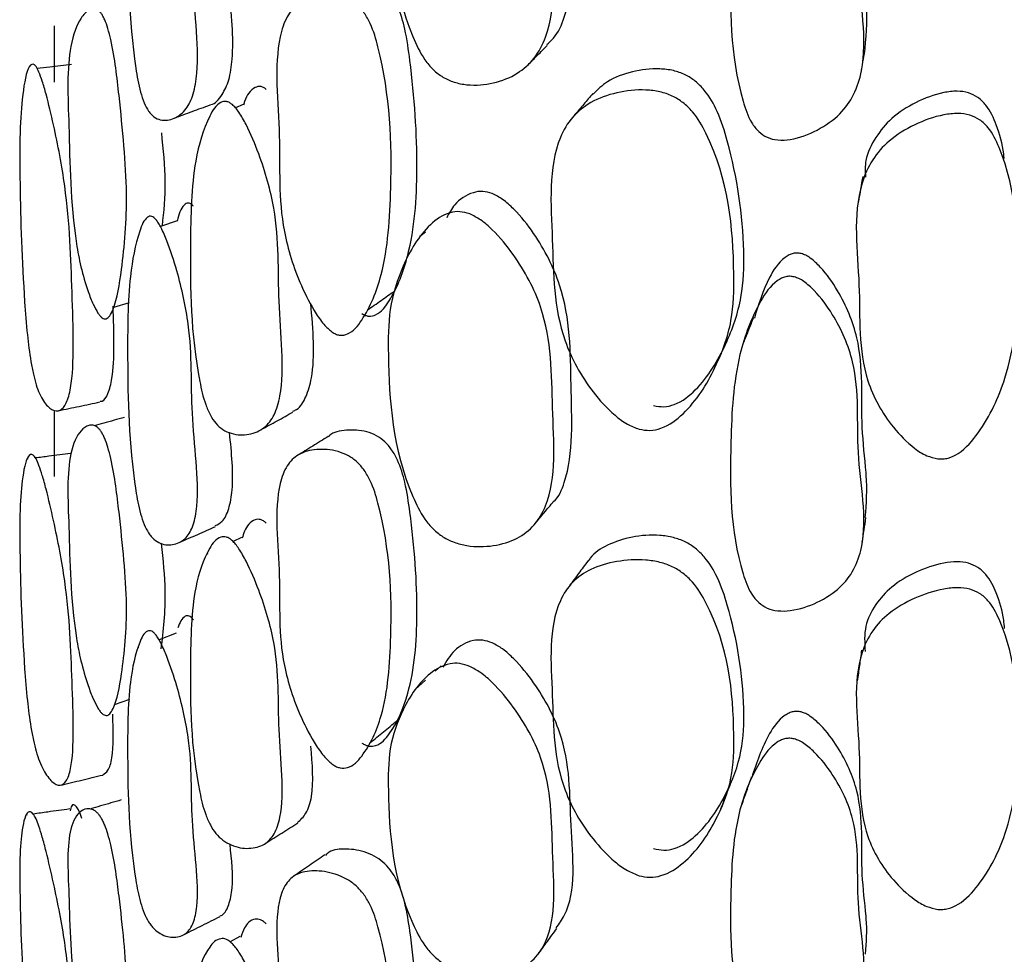
# Model space of a CAD drawing. Units: millimetres. Extents: x 18 to 1436, y 72 to 1488.
# Drawn here: x 253 to 258, y 669 to 674 of the extents above; entities that cross this region are included whole.
import ezdxf

# ---------------------------------------------------------------- set-up
doc = ezdxf.new("R2010")
doc.units = ezdxf.units.MM

msp = doc.modelspace()

# ---------------------------------------------------------------- linework, layer by layer
at = {"color": 7, "linetype": 'Continuous', "lineweight": 25}
for p, q in [((253.2505, 673.5165), (253.2505, 673.2616)), ((253.1329, 673.3187), (253.1321, 673.3186)), ((254.1029, 673.1606), (254.0688, 673.1461)), ((253.9481, 673.095), (253.9453, 673.0938)), ((253.8047, 672.6356), (253.7298, 672.6104)), ((253.6338, 672.5781), (253.6323, 672.5776)), ((254.926, 672.5851), (254.9008, 672.5648)), ((253.5193, 672.2462), (253.5904, 672.2677)), ((253.2505, 671.7757), (253.2505, 671.4824)), ((253.1309, 671.5616), (253.1278, 671.5611)), ((255.4132, 671.2613), (255.4151, 671.2636)), ((254.0955, 671.2074), (254.0578, 671.1891)), ((253.9432, 671.1333), (253.9373, 671.1305)), ((253.8001, 670.7753), (253.7236, 670.7459)), ((253.6308, 670.7104), (253.6275, 670.7091)), ((254.9963, 670.6288), (254.9701, 670.6046)), ((254.925, 670.5631), (254.8812, 670.5228)), ((253.5233, 670.4537), (253.5916, 670.4773)), ((253.3699, 669.9696), (253.3667, 669.9687)), ((253.1292, 669.9554), (253.1235, 669.9545)), ((254.0883, 669.4075), (254.0439, 669.3834))]:
    msp.add_line(p, q, dxfattribs=at)
for points, knots in [([(255.4727, 673.4316), (255.4833, 673.4407), (255.5201, 673.4726), (255.6008, 673.6581), (255.5758, 674.0199), (255.5823, 674.4243), (255.4436, 674.7094), (255.3434, 674.8361), (255.2775, 674.8963), (255.2429, 674.9125), (255.2271, 674.9199)], [0, 0, 0, 0, 0.029856, 0.104435, 0.408537, 0.701397, 0.85289, 0.932429, 0.969329, 1, 1, 1, 1]), ([(255.1258, 674.8434), (255.1423, 674.8358), (255.1785, 674.8192), (255.2476, 674.7581), (255.3524, 674.6301), (255.4986, 674.3421), (255.4905, 673.9351), (255.5223, 673.5631), (255.4212, 673.3669), (255.3396, 673.2946), (255.2344, 673.2538), (255.135, 673.2448), (255.057, 673.2594), (255.0048, 673.2819), (254.9593, 673.3172), (254.9085, 673.3781), (254.7791, 673.6545), (254.7561, 673.9977), (254.7579, 674.3678), (254.8228, 674.5851), (254.9117, 674.7536), (255.0124, 674.8388), (255.0789, 674.8544), (255.1106, 674.847), (255.1258, 674.8434)], [0, 0, 0, 0, 0.013186, 0.028928, 0.062536, 0.125801, 0.246978, 0.372765, 0.403822, 0.433711, 0.467527, 0.500764, 0.516262, 0.529811, 0.54257, 0.556081, 0.58335, 0.751638, 0.80877, 0.870717, 0.942109, 0.975035, 0.988042, 1, 1, 1, 1]), ([(256.9097, 673.4138), (256.915, 673.4873), (256.9206, 673.5652), (256.9079, 673.7155), (256.8843, 673.9338), (256.91, 674.2304), (256.8089, 674.4886), (256.7263, 674.6123), (256.673, 674.6656), (256.6426, 674.686), (256.628, 674.6909), (256.6212, 674.6932)], [0, 0, 0, 0, 0.1675176, 0.1773774, 0.3398502, 0.6608278, 0.8334746, 0.9277152, 0.9695869, 0.9859746, 1, 1, 1, 1]), ([(253.7103, 674.6506), (253.714, 674.6461), (253.722, 674.6362), (253.739, 674.6056), (253.7691, 674.5348), (253.8172, 674.3856), (253.8782, 674.0987), (253.8588, 673.7485), (253.9111, 673.3961), (253.8808, 673.2069), (253.8464, 673.1346), (253.7942, 673.0949), (253.7431, 673.085), (253.7058, 673.1002), (253.6877, 673.1163), (253.6722, 673.1357), (253.6546, 673.1698), (253.6329, 673.2369), (253.5869, 673.5159), (253.5801, 673.8918), (253.5827, 674.3211), (253.6218, 674.5444), (253.6567, 674.6445), (253.6802, 674.6618), (253.69, 674.6634), (253.7002, 674.6602), (253.7069, 674.6538), (253.7103, 674.6506)], [0, 0, 0, 0, 0.005287, 0.0115, 0.027448, 0.063029, 0.127365, 0.246167, 0.371835, 0.403388, 0.432786, 0.466573, 0.499501, 0.513256, 0.519162, 0.524701, 0.535564, 0.548303, 0.576382, 0.752678, 0.868863, 0.946034, 0.979654, 0.985517, 0.990653, 0.995354, 1, 1, 1, 1]), ([(256.5896, 674.6056), (256.5966, 674.6032), (256.6119, 674.5982), (256.6438, 674.5777), (256.6997, 674.524), (256.7862, 674.3995), (256.8931, 674.1388), (256.8552, 673.7598), (256.9298, 673.4218), (256.8639, 673.2059), (256.7966, 673.1116), (256.6967, 673.042), (256.5976, 673.0043), (256.518, 672.9983), (256.4668, 673.0104), (256.4258, 673.0394), (256.3842, 673.0941), (256.2994, 673.3516), (256.2973, 673.7383), (256.3182, 674.1857), (256.4092, 674.4424), (256.4838, 674.5662), (256.5308, 674.5981), (256.5501, 674.6059), (256.5701, 674.609), (256.5831, 674.6067), (256.5896, 674.6056)], [0, 0, 0, 0, 0.005387, 0.011639, 0.02748, 0.062823, 0.12706, 0.245938, 0.37244, 0.403864, 0.433063, 0.466639, 0.499666, 0.51383, 0.525699, 0.53693, 0.549807, 0.57755, 0.752357, 0.868981, 0.94557, 0.979187, 0.985148, 0.99041, 0.995244, 1, 1, 1, 1]), ([(254.6388, 672.2175), (254.644, 672.2146), (254.6545, 672.2088), (254.6767, 672.2043), (254.7212, 672.2157), (254.7878, 672.3056), (254.8692, 672.5156), (254.8991, 672.8875), (254.872, 673.2393), (254.8385, 673.4879), (254.8096, 673.5883), (254.7756, 673.6518), (254.7429, 673.6906), (254.7029, 673.7168), (254.6419, 673.7346), (254.572, 673.7329), (254.529, 673.7087), (254.5101, 673.6981)], [0, 0, 0, 0, 0.008948, 0.018091, 0.038803, 0.098249, 0.23267, 0.444424, 0.689024, 0.757354, 0.806918, 0.830332, 0.850988, 0.872567, 0.897652, 0.95506, 1, 1, 1, 1]), ([(253.9551, 673.1606), (253.9557, 673.1607), (253.9771, 673.1639), (254.0082, 673.2004), (254.0415, 673.2704), (254.0647, 673.4238), (254.0505, 673.5724), (254.04, 673.6824)], [0, 0, 0, 0, 0.005213, 0.184792, 0.342768, 0.513474, 1, 1, 1, 1]), ([(254.5081, 672.1321), (254.4957, 672.1421), (254.4673, 672.165), (254.417, 672.2384), (254.3444, 672.379), (254.2556, 672.6656), (254.2802, 673.0192), (254.2367, 673.3754), (254.2967, 673.5589), (254.3525, 673.6241), (254.432, 673.6557), (254.5114, 673.659), (254.5755, 673.6397), (254.6172, 673.6128), (254.6515, 673.5733), (254.6875, 673.5088), (254.7658, 673.2331), (254.7792, 672.8455), (254.7507, 672.4269), (254.6643, 672.2171), (254.5942, 672.1283), (254.5478, 672.1181), (254.5246, 672.123), (254.5136, 672.1291), (254.5081, 672.1321)], [0, 0, 0, 0, 0.0121768, 0.0279434, 0.0626916, 0.1265049, 0.2461696, 0.3726294, 0.4038087, 0.4331391, 0.466818, 0.4997741, 0.5142506, 0.5266845, 0.5384516, 0.5516282, 0.5792241, 0.7522987, 0.8695716, 0.9443543, 0.9777422, 0.9895656, 0.9948334, 1, 1, 1, 1]), ([(253.4479, 672.22), (253.4406, 672.2328), (253.4244, 672.2615), (253.3973, 672.3325), (253.3698, 672.4253), (253.3214, 672.6938), (253.3223, 672.9558), (253.3087, 673.2625), (253.3218, 673.4407), (253.3591, 673.5411), (253.3987, 673.5853), (253.4247, 673.595), (253.4409, 673.5922), (253.4534, 673.5833), (253.4622, 673.5734), (253.4707, 673.56), (253.4815, 673.5377), (253.4939, 673.5014), (253.523, 673.3843), (253.5511, 673.1292), (253.589, 672.7594), (253.5614, 672.4514), (253.5323, 672.27), (253.5029, 672.2072), (253.4863, 672.1922), (253.4702, 672.1951), (253.4573, 672.2066), (253.4511, 672.2155), (253.4479, 672.22)], [0, 0, 0, 0, 0.014063, 0.031478, 0.062492, 0.090767, 0.248993, 0.308389, 0.368255, 0.436838, 0.471916, 0.48758, 0.500332, 0.506015, 0.511322, 0.516505, 0.521837, 0.53305, 0.54695, 0.617457, 0.748856, 0.868208, 0.943573, 0.961584, 0.976104, 0.988274, 0.994068, 1, 1, 1, 1]), ([(255.3888, 673.3404), (255.4031, 673.355), (255.4318, 673.3841), (255.4605, 673.4132), (255.4749, 673.4277)], [0, 0, 0, 0, 0.500002, 1, 1, 1, 1]), ([(256.8934, 673.3179), (256.8962, 673.3338), (256.9017, 673.3655), (256.9073, 673.3973), (256.91, 673.4132)], [0, 0, 0, 0, 0.5000011, 1, 1, 1, 1]), ([(253.1818, 673.3076), (253.1869, 673.2945), (253.1978, 673.2661), (253.2205, 673.1854), (253.2581, 673.0284), (253.3199, 672.701), (253.3295, 672.3102), (253.3449, 671.9506), (253.3072, 671.8097), (253.2775, 671.7754), (253.2408, 671.7791), (253.2086, 671.8098), (253.1848, 671.8535), (253.1692, 671.8942), (253.1559, 671.9442), (253.1412, 672.0201), (253.1272, 672.1331), (253.106, 672.411), (253.0963, 672.7129), (253.0943, 673.0211), (253.1053, 673.1989), (253.1242, 673.3154), (253.1497, 673.3489), (253.1679, 673.336), (253.1773, 673.3168), (253.1818, 673.3076)], [0, 0, 0, 0, 0.013569, 0.029396, 0.062737, 0.125864, 0.247334, 0.372846, 0.403805, 0.43371, 0.467385, 0.500714, 0.516492, 0.53046, 0.543617, 0.55731, 0.584594, 0.619202, 0.752202, 0.809701, 0.871203, 0.941214, 0.974048, 0.987475, 1, 1, 1, 1]), ([(253.3286, 673.3418), (253.2958, 673.3379), (253.2441, 673.3318), (253.1923, 673.3257), (253.1733, 673.3234)], [0, 0, 0, 0, 0.6323703, 1, 1, 1, 1]), ([(255.9545, 671.8026), (255.9703, 671.7999), (256.0034, 671.7942), (256.0742, 671.8126), (256.1831, 671.9003), (256.2829, 672.0683), (256.3589, 672.2825), (256.3676, 672.5917), (256.3267, 672.8754), (256.2505, 673.12), (256.1988, 673.2122), (256.1452, 673.2669), (256.0972, 673.2979), (256.0419, 673.3165), (255.9594, 673.3259), (255.8557, 673.3119), (255.7502, 673.2742), (255.7023, 673.2279), (255.6817, 673.2081)], [0, 0, 0, 0, 0.019411, 0.040734, 0.095834, 0.217383, 0.323663, 0.421473, 0.648461, 0.709213, 0.755878, 0.778837, 0.800094, 0.822318, 0.847422, 0.901723, 0.957775, 1, 1, 1, 1]), ([(254.2068, 673.2295), (254.2025, 673.2327), (254.194, 673.2392), (254.1759, 673.2449), (254.1406, 673.234), (254.116, 673.1996), (254.1061, 673.1642), (254.1046, 673.1589)], [0, 0, 0, 0, 0.080047, 0.16157, 0.348557, 0.901986, 1, 1, 1, 1]), ([(255.8896, 671.696), (255.8717, 671.7027), (255.8323, 671.7175), (255.7588, 671.774), (255.6495, 671.8942), (255.5017, 672.1677), (255.5051, 672.5543), (255.4747, 672.9172), (255.5839, 673.1073), (255.6719, 673.177), (255.7858, 673.2182), (255.8949, 673.2308), (255.9813, 673.2208), (256.0392, 673.2018), (256.0895, 673.1704), (256.1459, 673.1152), (256.2892, 672.8609), (256.3215, 672.5313), (256.3146, 672.1767), (256.2339, 671.9608), (256.129, 671.792), (256.0147, 671.7049), (255.9407, 671.6872), (255.9061, 671.6932), (255.8896, 671.696)], [0, 0, 0, 0, 0.013135, 0.028875, 0.062518, 0.125717, 0.246602, 0.372396, 0.40338, 0.433327, 0.467086, 0.500059, 0.515354, 0.528875, 0.541709, 0.555437, 0.583027, 0.751068, 0.808285, 0.87063, 0.942361, 0.97527, 0.988175, 1, 1, 1, 1]), ([(255.6808, 673.2107), (255.6672, 673.1946), (255.6401, 673.1624), (255.6129, 673.1302), (255.5993, 673.1141)], [0, 0, 0, 0, 0.499998, 1, 1, 1, 1]), ([(257.5366, 672.9172), (257.536, 672.9242), (257.5312, 672.9756), (257.5086, 673.0585), (257.4686, 673.1461), (257.4208, 673.1936), (257.3757, 673.2165), (257.3215, 673.2234), (257.2387, 673.213), (257.135, 673.1733), (257.0279, 673.1046), (256.9534, 673.013), (256.9074, 672.9217), (256.9098, 672.8588), (256.9107, 672.8336)], [0, 0, 0, 0, 0.021847, 0.160896, 0.262488, 0.310687, 0.35397, 0.399602, 0.453127, 0.573141, 0.696748, 0.805969, 0.922397, 1, 1, 1, 1]), ([(254.0545, 673.1606), (254.0593, 673.156), (254.0696, 673.1461), (254.0913, 673.1164), (254.1297, 673.0478), (254.1908, 672.9018), (254.2711, 672.6183), (254.2514, 672.272), (254.2971, 671.9316), (254.247, 671.7585), (254.1992, 671.6967), (254.131, 671.6683), (254.0653, 671.6689), (254.0134, 671.6911), (253.98, 671.7197), (253.9528, 671.7606), (253.9249, 671.8263), (253.8659, 672.0993), (253.8621, 672.4625), (253.8707, 672.8763), (253.932, 673.0791), (253.985, 673.1677), (254.0223, 673.1769), (254.0411, 673.1707), (254.0501, 673.1639), (254.0545, 673.1606)], [0, 0, 0, 0, 0.005545, 0.011892, 0.027708, 0.062808, 0.127079, 0.246365, 0.372324, 0.403784, 0.433313, 0.467188, 0.500471, 0.514982, 0.527011, 0.538269, 0.550969, 0.578318, 0.752653, 0.869194, 0.944815, 0.978381, 0.989919, 0.995001, 1, 1, 1, 1]), ([(253.7928, 673.0998), (253.8197, 673.1097), (253.8734, 673.1297), (253.9272, 673.1496), (253.9541, 673.1596)], [0, 0, 0, 0, 0.500008, 1, 1, 1, 1]), ([(257.2375, 671.5621), (257.2203, 671.5661), (257.1813, 671.5751), (257.1105, 671.6234), (257.0065, 671.7294), (256.8717, 671.9768), (256.8984, 672.3525), (256.8452, 672.6976), (256.9366, 672.9119), (257.0177, 673.0039), (257.1294, 673.0728), (257.2382, 673.1126), (257.3248, 673.123), (257.3814, 673.1162), (257.4288, 673.0932), (257.4791, 673.0456), (257.5922, 672.8032), (257.6134, 672.4129), (257.5753, 671.9728), (257.4555, 671.7192), (257.3566, 671.5984), (257.2928, 671.5671), (257.2606, 671.561), (257.2451, 671.5618), (257.2375, 671.5621)], [0, 0, 0, 0, 0.012377, 0.028111, 0.062594, 0.12644, 0.246521, 0.372718, 0.403954, 0.433528, 0.467377, 0.500556, 0.51543, 0.528107, 0.540019, 0.553128, 0.580443, 0.752218, 0.869804, 0.943855, 0.977085, 0.989183, 0.99464, 1, 1, 1, 1]), ([(253.7388, 672.6135), (253.7456, 672.6776), (253.7587, 672.802), (253.7431, 672.9582), (253.7355, 673.0339)], [0, 0, 0, 0, 0.515851, 1, 1, 1, 1]), ([(256.8982, 672.8363), (256.895, 672.8175), (256.8886, 672.7797), (256.8822, 672.7418), (256.8789, 672.7229)], [0, 0, 0, 0, 0.499987, 1, 1, 1, 1]), ([(255.2271, 672.7592), (255.2126, 672.7634), (255.1822, 672.7722), (255.119, 672.7606), (255.0595, 672.7209), (255.0325, 672.6707), (255.0216, 672.6504)], [0, 0, 0, 0, 0.146777, 0.307484, 0.719783, 1, 1, 1, 1]), ([(255.4983, 671.3653), (255.4999, 671.3666), (255.5269, 671.3885), (255.5973, 671.5525), (255.5771, 671.8888), (255.5821, 672.2705), (255.4436, 672.5469), (255.3434, 672.6726), (255.2775, 672.7336), (255.2429, 672.7512), (255.2271, 672.7592)], [0, 0, 0, 0, 0.00478, 0.081286, 0.39325, 0.693679, 0.849087, 0.930683, 0.968536, 1, 1, 1, 1]), ([(253.8789, 672.702), (253.8757, 672.7055), (253.8693, 672.7124), (253.8595, 672.7169), (253.8502, 672.7168), (253.8278, 672.7037), (253.8128, 672.6729), (253.8066, 672.6388), (253.8058, 672.6344)], [0, 0, 0, 0, 0.0769712, 0.1550556, 0.2410434, 0.3400915, 0.9159436, 1, 1, 1, 1]), ([(255.1258, 672.6674), (255.1423, 672.6592), (255.1785, 672.6411), (255.2476, 672.5791), (255.3524, 672.4519), (255.4986, 672.1721), (255.4905, 671.7895), (255.5223, 671.4386), (255.4212, 671.2604), (255.3396, 671.1975), (255.2344, 671.1658), (255.135, 671.164), (255.057, 671.1832), (255.0048, 671.2081), (254.9593, 671.2445), (254.9085, 671.3054), (254.7791, 671.5744), (254.7561, 671.8985), (254.7579, 672.2465), (254.8228, 672.4458), (254.9117, 672.5977), (255.0124, 672.6708), (255.0789, 672.681), (255.1106, 672.6718), (255.1258, 672.6674)], [0, 0, 0, 0, 0.013186, 0.028928, 0.062536, 0.125801, 0.246978, 0.372765, 0.403822, 0.433711, 0.467527, 0.500764, 0.516262, 0.529811, 0.54257, 0.556081, 0.58335, 0.751638, 0.80877, 0.870717, 0.942109, 0.975035, 0.988042, 1, 1, 1, 1]), ([(253.7103, 672.6413), (253.714, 672.6364), (253.722, 672.6256), (253.739, 672.5939), (253.7691, 672.5221), (253.8172, 672.3739), (253.8782, 672.095), (253.8588, 671.7703), (253.9111, 671.4331), (253.8808, 671.2618), (253.8464, 671.2001), (253.7942, 671.172), (253.7431, 671.1719), (253.7058, 671.1931), (253.6877, 671.2115), (253.6722, 671.2326), (253.6546, 671.2678), (253.6329, 671.3345), (253.5869, 671.6034), (253.5801, 671.9555), (253.5827, 672.3567), (253.6218, 672.5582), (253.6567, 672.6454), (253.6802, 672.6573), (253.69, 672.657), (253.7002, 672.6521), (253.7069, 672.6449), (253.7103, 672.6413)], [0, 0, 0, 0, 0.005287, 0.0115, 0.027448, 0.063029, 0.127365, 0.246167, 0.371835, 0.403388, 0.432786, 0.466573, 0.499501, 0.513256, 0.519162, 0.524701, 0.535564, 0.548303, 0.576382, 0.752678, 0.868863, 0.946034, 0.979654, 0.985517, 0.990653, 0.995354, 1, 1, 1, 1]), ([(256.6212, 672.4885), (256.6151, 672.4896), (256.6026, 672.492), (256.5836, 672.4894), (256.5651, 672.4824), (256.5202, 672.4529), (256.4587, 672.3566), (256.4286, 672.2592), (256.4096, 672.1972)], [0, 0, 0, 0, 0.040977, 0.08272, 0.128452, 0.180663, 0.4789, 1, 1, 1, 1]), ([(256.9102, 671.2981), (256.915, 671.3611), (256.9201, 671.4282), (256.9079, 671.5634), (256.8843, 671.7688), (256.91, 672.0476), (256.8089, 672.2923), (256.7263, 672.4102), (256.673, 672.4615), (256.6426, 672.4812), (256.628, 672.4862), (256.6212, 672.4885)], [0, 0, 0, 0, 0.155417, 0.16542, 0.330255, 0.655898, 0.831054, 0.926664, 0.969145, 0.985771, 1, 1, 1, 1]), ([(256.5896, 672.3834), (256.5966, 672.381), (256.6119, 672.376), (256.6438, 672.3561), (256.6997, 672.3045), (256.7862, 672.1857), (256.8931, 671.9386), (256.8552, 671.5822), (256.9298, 671.2642), (256.8639, 671.0626), (256.7966, 670.9751), (256.6967, 670.9113), (256.5976, 670.8778), (256.518, 670.8738), (256.4668, 670.8863), (256.4258, 670.9143), (256.3842, 670.9665), (256.2994, 671.2096), (256.2973, 671.5725), (256.3182, 671.9931), (256.4092, 672.2329), (256.4838, 672.3482), (256.5308, 672.3774), (256.5501, 672.3844), (256.5701, 672.3869), (256.5831, 672.3845), (256.5896, 672.3834)], [0, 0, 0, 0, 0.005387, 0.011639, 0.02748, 0.062823, 0.12706, 0.245938, 0.37244, 0.403864, 0.433063, 0.466639, 0.499666, 0.51383, 0.525699, 0.53693, 0.549807, 0.57755, 0.752357, 0.868981, 0.94557, 0.979187, 0.985148, 0.99041, 0.995244, 1, 1, 1, 1]), ([(254.6642, 672.2339), (254.6846, 672.2483), (254.7255, 672.2771), (254.7664, 672.306), (254.7869, 672.3204)], [0, 0, 0, 0, 0.5, 1, 1, 1, 1]), ([(253.4572, 671.8227), (253.4605, 671.8225), (253.4746, 671.8213), (253.4949, 671.8546), (253.5258, 671.9699), (253.5202, 672.1301), (253.5159, 672.2511)], [0, 0, 0, 0, 0.0547083, 0.2340155, 0.421572, 1, 1, 1, 1]), ([(254.327, 671.7769), (254.3328, 671.7794), (254.3587, 671.7906), (254.3895, 671.8421), (254.432, 671.9878), (254.4185, 672.1445), (254.4081, 672.2637)], [0, 0, 0, 0, 0.0503167, 0.2233425, 0.4091724, 1, 1, 1, 1]), ([(256.4054, 672.1999), (256.3981, 672.1815), (256.3835, 672.1445), (256.3688, 672.1076), (256.3615, 672.0891)], [0, 0, 0, 0, 0.499998, 1, 1, 1, 1]), ([(256.2381, 671.9877), (256.2456, 672.0042), (256.2605, 672.0372), (256.2755, 672.0703), (256.2831, 672.0869)], [0, 0, 0, 0, 0.500012, 1, 1, 1, 1]), ([(253.2692, 671.7794), (253.3005, 671.786), (253.3631, 671.7992), (253.4258, 671.8123), (253.4571, 671.8189)], [0, 0, 0, 0, 0.500004, 1, 1, 1, 1]), ([(253.5669, 671.7487), (253.5359, 671.7403), (253.4904, 671.728), (253.445, 671.7158), (253.4305, 671.7119)], [0, 0, 0, 0, 0.682977, 1, 1, 1, 1]), ([(254.1844, 671.6943), (254.2082, 671.7074), (254.256, 671.7337), (254.3038, 671.7599), (254.3277, 671.773)], [0, 0, 0, 0, 0.5000026, 1, 1, 1, 1]), ([(253.4479, 670.437), (253.4406, 670.4508), (253.4244, 670.4816), (253.3973, 670.5546), (253.3698, 670.6483), (253.3214, 670.9106), (253.3223, 671.1525), (253.3087, 671.4411), (253.3218, 671.6021), (253.3591, 671.6838), (253.3987, 671.7138), (253.4247, 671.7158), (253.4409, 671.7089), (253.4534, 671.6975), (253.4622, 671.686), (253.4707, 671.6715), (253.4815, 671.6481), (253.4939, 671.6113), (253.523, 671.4953), (253.5511, 671.2518), (253.589, 670.9006), (253.5614, 670.6221), (253.5323, 670.4616), (253.5029, 670.4111), (253.4863, 670.4015), (253.4702, 670.4083), (253.4573, 670.4222), (253.4511, 670.4321), (253.4479, 670.437)], [0, 0, 0, 0, 0.0140625, 0.0314779, 0.0624924, 0.0907668, 0.2489928, 0.3083889, 0.3682551, 0.4368382, 0.4719156, 0.4875804, 0.5003322, 0.5060153, 0.5113216, 0.5165045, 0.5218366, 0.5330499, 0.5469497, 0.6174569, 0.7488563, 0.8682081, 0.9435735, 0.9615842, 0.9761035, 0.9882741, 0.9940681, 1, 1, 1, 1]), ([(253.9774, 671.2608), (253.9881, 671.2662), (254.0145, 671.2796), (254.0409, 671.3366), (254.0636, 671.462), (254.0509, 671.5897), (254.0418, 671.6807)], [0, 0, 0, 0, 0.12479, 0.308766, 0.507567, 1, 1, 1, 1]), ([(254.4865, 671.6629), (254.4633, 671.6485), (254.4167, 671.6198), (254.3702, 671.5911), (254.3469, 671.5767)], [0, 0, 0, 0, 0.4999999, 1, 1, 1, 1]), ([(254.6388, 670.2799), (254.644, 670.2767), (254.6545, 670.2702), (254.6767, 670.2638), (254.7212, 670.2697), (254.7878, 670.3465), (254.8692, 670.5337), (254.8991, 670.8769), (254.872, 671.2075), (254.8385, 671.4428), (254.8096, 671.5393), (254.7756, 671.6019), (254.7428, 671.6413), (254.703, 671.6696), (254.6415, 671.6928), (254.5674, 671.6937), (254.5081, 671.6843), (254.4885, 671.6631), (254.4871, 671.6617)], [0, 0, 0, 0, 0.008784, 0.017761, 0.038094, 0.096454, 0.228419, 0.436305, 0.676436, 0.743517, 0.792176, 0.815162, 0.83544, 0.856625, 0.881252, 0.937611, 0.995801, 1, 1, 1, 1]), ([(253.1818, 671.5328), (253.1869, 671.5183), (253.1978, 671.4869), (253.2205, 671.4023), (253.2581, 671.2419), (253.3199, 670.9177), (253.3295, 670.555), (253.3449, 670.2197), (253.3072, 670.1036), (253.2775, 670.0831), (253.2408, 670.1009), (253.2086, 670.1432), (253.1848, 670.1946), (253.1692, 670.2399), (253.1559, 670.2929), (253.1412, 670.3708), (253.1272, 670.483), (253.106, 670.7519), (253.0963, 671.0373), (253.0943, 671.3224), (253.1053, 671.4772), (253.1242, 671.5713), (253.1497, 671.5874), (253.1679, 671.5659), (253.1773, 671.5436), (253.1818, 671.5328)], [0, 0, 0, 0, 0.013569, 0.029396, 0.062737, 0.125864, 0.247334, 0.372846, 0.403805, 0.43371, 0.467385, 0.500714, 0.516492, 0.53046, 0.543617, 0.55731, 0.584594, 0.619202, 0.752202, 0.809701, 0.871203, 0.941214, 0.974048, 0.987475, 1, 1, 1, 1]), ([(253.3245, 671.587), (253.2917, 671.5827), (253.2387, 671.5757), (253.1857, 671.5687), (253.1655, 671.5661)], [0, 0, 0, 0, 0.618541, 1, 1, 1, 1]), ([(254.5081, 670.1823), (254.4957, 670.1929), (254.4673, 670.2172), (254.417, 670.2906), (254.3444, 670.4291), (254.2556, 670.7056), (254.2802, 671.0315), (254.2367, 671.3689), (254.2967, 671.5334), (254.3525, 671.588), (254.432, 671.6088), (254.5114, 671.6037), (254.5755, 671.5793), (254.6172, 671.5502), (254.6515, 671.51), (254.6875, 671.4464), (254.7658, 671.1815), (254.7792, 670.8186), (254.7507, 670.4319), (254.6643, 670.2453), (254.5942, 670.1699), (254.5478, 670.1652), (254.5246, 670.1722), (254.5136, 670.1789), (254.5081, 670.1823)], [0, 0, 0, 0, 0.012177, 0.027943, 0.062692, 0.126505, 0.24617, 0.372629, 0.403809, 0.433139, 0.466818, 0.499774, 0.514251, 0.526685, 0.538452, 0.551628, 0.579224, 0.752299, 0.869572, 0.944354, 0.977742, 0.989566, 0.994833, 1, 1, 1, 1]), ([(255.4159, 671.2645), (255.4291, 671.2805), (255.4565, 671.3135), (255.484, 671.3465), (255.4982, 671.3635)], [0, 0, 0, 0, 0.484045, 1, 1, 1, 1]), ([(256.8964, 671.1856), (256.8991, 671.2042), (256.9046, 671.2413), (256.9101, 671.2784), (256.9129, 671.297)], [0, 0, 0, 0, 0.500002, 1, 1, 1, 1]), ([(253.8176, 671.1862), (253.8444, 671.1979), (253.898, 671.2213), (253.9516, 671.2447), (253.9784, 671.2564)], [0, 0, 0, 0, 0.500003, 1, 1, 1, 1]), ([(254.2068, 671.2723), (254.2025, 671.2759), (254.194, 671.2831), (254.1759, 671.291), (254.1405, 671.2861), (254.1133, 671.2525), (254.102, 671.2146), (254.0987, 671.2038)], [0, 0, 0, 0, 0.071193, 0.143699, 0.310003, 0.802218, 1, 1, 1, 1]), ([(254.0545, 671.1926), (254.0593, 671.1876), (254.0696, 671.177), (254.0913, 671.1464), (254.1297, 671.0773), (254.1908, 670.9333), (254.2711, 670.6598), (254.2514, 670.3411), (254.2971, 670.0208), (254.247, 669.8675), (254.1992, 669.8167), (254.131, 669.7998), (254.0653, 669.8098), (254.0134, 669.838), (253.98, 669.8695), (253.9528, 669.9114), (253.9249, 669.9763), (253.8659, 670.2375), (253.8621, 670.5738), (253.8707, 670.9559), (253.932, 671.1347), (253.985, 671.2092), (254.0223, 671.2123), (254.0411, 671.2039), (254.0501, 671.1963), (254.0545, 671.1926)], [0, 0, 0, 0, 0.005545, 0.011892, 0.027708, 0.062808, 0.127079, 0.246365, 0.372324, 0.403784, 0.433313, 0.467188, 0.500471, 0.514982, 0.527011, 0.538269, 0.550969, 0.578318, 0.752653, 0.869194, 0.944815, 0.978381, 0.989919, 0.995001, 1, 1, 1, 1]), ([(255.9545, 669.8033), (255.9703, 669.8001), (256.0034, 669.7935), (256.0742, 669.8077), (256.1831, 669.885), (256.2829, 670.0376), (256.3589, 670.2344), (256.3676, 670.5218), (256.3267, 670.7876), (256.2505, 671.0185), (256.1988, 671.1064), (256.1452, 671.1593), (256.0972, 671.19), (256.0419, 671.2094), (255.9595, 671.2213), (255.8547, 671.2134), (255.7484, 671.1776), (255.6819, 671.1365), (255.6627, 671.1045), (255.6596, 671.0994)], [0, 0, 0, 0, 0.019076, 0.040031, 0.094181, 0.213634, 0.318081, 0.414204, 0.637277, 0.696981, 0.742841, 0.765405, 0.786295, 0.808135, 0.832806, 0.886171, 0.941256, 0.990666, 1, 1, 1, 1]), ([(253.7334, 670.7047), (253.7436, 670.7866), (253.7608, 670.9241), (253.7424, 671.1069), (253.7349, 671.1809)], [0, 0, 0, 0, 0.5953752, 1, 1, 1, 1]), ([(255.8896, 669.6814), (255.8717, 669.6884), (255.8323, 669.7037), (255.7588, 669.7594), (255.6495, 669.876), (255.5017, 670.1374), (255.5051, 670.4968), (255.4747, 670.8368), (255.5839, 671.0087), (255.6719, 671.0696), (255.7858, 671.1029), (255.8949, 671.1102), (255.9813, 671.0975), (256.0392, 671.0777), (256.0895, 671.0465), (256.1459, 670.993), (256.2892, 670.7506), (256.3215, 670.4423), (256.3146, 670.1126), (256.2339, 669.9143), (256.129, 669.7611), (256.0147, 669.6846), (255.9407, 669.6711), (255.9061, 669.6781), (255.8896, 669.6814)], [0, 0, 0, 0, 0.013135, 0.028875, 0.062518, 0.125717, 0.246602, 0.372396, 0.40338, 0.433327, 0.467086, 0.500059, 0.515354, 0.528875, 0.541709, 0.555437, 0.583027, 0.751068, 0.808285, 0.87063, 0.942361, 0.97527, 0.988175, 1, 1, 1, 1]), ([(255.6581, 671.1016), (255.6443, 671.0829), (255.6167, 671.0453), (255.5891, 671.0078), (255.5753, 670.989)], [0, 0, 0, 0, 0.4999974, 1, 1, 1, 1]), ([(257.5386, 670.797), (257.5374, 670.8095), (257.5324, 670.8635), (257.5088, 670.9469), (257.4686, 671.0285), (257.4208, 671.0727), (257.3757, 671.094), (257.3215, 671.1003), (257.2388, 671.0905), (257.135, 671.0535), (257.0281, 670.9898), (256.9527, 670.9048), (256.9025, 670.8056), (256.907, 670.7319), (256.9093, 670.6934)], [0, 0, 0, 0, 0.039368, 0.169376, 0.264362, 0.309426, 0.349895, 0.39256, 0.442604, 0.554815, 0.670384, 0.772503, 0.88136, 1, 1, 1, 1]), ([(257.2375, 669.5295), (257.2203, 669.5332), (257.1813, 669.5416), (257.1105, 669.5865), (257.0065, 669.6853), (256.8717, 669.9159), (256.8984, 670.2651), (256.8452, 670.5874), (256.9366, 670.7868), (257.0177, 670.8721), (257.1294, 670.9361), (257.2382, 670.9731), (257.3248, 670.983), (257.3814, 670.9767), (257.4288, 670.9554), (257.4791, 670.9111), (257.5922, 670.6851), (257.6134, 670.3212), (257.5753, 669.9116), (257.4555, 669.6755), (257.3566, 669.5632), (257.2928, 669.5341), (257.2606, 669.5285), (257.2451, 669.5292), (257.2375, 669.5295)], [0, 0, 0, 0, 0.012377, 0.028111, 0.062594, 0.12644, 0.246521, 0.372718, 0.403954, 0.433528, 0.467377, 0.500556, 0.51543, 0.528107, 0.540019, 0.553128, 0.580443, 0.752218, 0.869804, 0.943855, 0.977085, 0.989183, 0.99464, 1, 1, 1, 1]), ([(253.8789, 670.8361), (253.8757, 670.8399), (253.8693, 670.8475), (253.8595, 670.8536), (253.8502, 670.8553), (253.8276, 670.8479), (253.8172, 670.8219), (253.8083, 670.7996)], [0, 0, 0, 0, 0.084035, 0.169285, 0.263164, 0.371302, 1, 1, 1, 1]), ([(253.7103, 670.7667), (253.714, 670.7614), (253.722, 670.7499), (253.739, 670.7174), (253.7691, 670.6453), (253.8172, 670.4996), (253.8782, 670.2316), (253.8588, 669.9357), (253.9111, 669.6173), (253.8808, 669.4655), (253.8464, 669.415), (253.7942, 669.3989), (253.7431, 669.4087), (253.7058, 669.4356), (253.6877, 669.4562), (253.6722, 669.4786), (253.6546, 669.5146), (253.6329, 669.5802), (253.5869, 669.8363), (253.5801, 670.161), (253.5827, 670.5299), (253.6218, 670.7076), (253.6567, 670.7811), (253.6802, 670.7874), (253.69, 670.7852), (253.7002, 670.7786), (253.7069, 670.7706), (253.7103, 670.7667)], [0, 0, 0, 0, 0.005287, 0.0115, 0.027448, 0.063029, 0.127365, 0.246167, 0.371835, 0.403388, 0.432786, 0.466573, 0.499501, 0.513256, 0.519162, 0.524701, 0.535564, 0.548303, 0.576382, 0.752678, 0.868863, 0.946034, 0.979654, 0.985517, 0.990653, 0.995354, 1, 1, 1, 1]), ([(255.2271, 670.732), (255.2126, 670.7369), (255.1822, 670.7472), (255.1188, 670.7412), (255.0513, 670.7023), (255.0198, 670.6486), (255.0039, 670.6215)], [0, 0, 0, 0, 0.129124, 0.270503, 0.633216, 1, 1, 1, 1]), ([(255.5157, 669.4456), (255.5286, 669.4641), (255.6129, 669.5841), (255.5706, 669.9071), (255.583, 670.2543), (255.4435, 670.5201), (255.3434, 670.6434), (255.2775, 670.7046), (255.2429, 670.7234), (255.2271, 670.732)], [0, 0, 0, 0, 0.058183, 0.377991, 0.685976, 0.845292, 0.92894, 0.967745, 1, 1, 1, 1]), ([(256.8933, 670.6982), (256.89, 670.6752), (256.8835, 670.6293), (256.877, 670.5832), (256.8738, 670.5602)], [0, 0, 0, 0, 0.499939, 1, 1, 1, 1]), ([(255.1258, 670.6259), (255.1423, 670.6171), (255.1785, 670.5977), (255.2476, 670.5354), (255.3524, 670.4104), (255.4986, 670.1417), (255.4905, 669.7874), (255.5223, 669.4612), (255.4212, 669.3028), (255.3396, 669.2499), (255.2344, 669.2276), (255.135, 669.2331), (255.057, 669.2566), (255.0048, 669.2836), (254.9593, 669.3209), (254.9085, 669.3812), (254.7791, 669.6399), (254.7561, 669.9416), (254.7579, 670.2639), (254.8228, 670.4431), (254.9117, 670.577), (255.0124, 670.6373), (255.0789, 670.6419), (255.1106, 670.6311), (255.1258, 670.6259)], [0, 0, 0, 0, 0.013186, 0.028928, 0.062536, 0.125801, 0.246978, 0.372765, 0.403822, 0.433711, 0.467527, 0.500764, 0.516262, 0.529811, 0.54257, 0.556081, 0.58335, 0.751638, 0.80877, 0.870717, 0.942109, 0.975035, 0.988042, 1, 1, 1, 1]), ([(253.4694, 670.1371), (253.4777, 670.1419), (253.4958, 670.1523), (253.52, 670.2287), (253.5166, 670.3371), (253.5143, 670.4098)], [0, 0, 0, 0, 0.222036, 0.477888, 1, 1, 1, 1]), ([(256.6212, 670.42), (256.6151, 670.4212), (256.6026, 670.4236), (256.5836, 670.4216), (256.5651, 670.4154), (256.5202, 670.3889), (256.4528, 670.2913), (256.4198, 670.1916), (256.3976, 670.1245)], [0, 0, 0, 0, 0.037563, 0.075829, 0.117752, 0.165614, 0.439008, 1, 1, 1, 1]), ([(256.9106, 669.3277), (256.9149, 669.3806), (256.9196, 669.4372), (256.9079, 669.5571), (256.8843, 669.7473), (256.91, 670.0057), (256.8089, 670.2343), (256.7263, 670.3453), (256.673, 670.3939), (256.6426, 670.4128), (256.628, 670.4177), (256.6212, 670.42)], [0, 0, 0, 0, 0.14344, 0.153585, 0.320757, 0.651018, 0.828658, 0.925625, 0.968707, 0.985569, 1, 1, 1, 1]), ([(254.6751, 670.2809), (254.6955, 670.2974), (254.7361, 670.3304), (254.7768, 670.3634), (254.7971, 670.3799)], [0, 0, 0, 0, 0.5000004, 1, 1, 1, 1]), ([(256.5896, 670.2985), (256.5966, 670.2962), (256.6119, 670.2912), (256.6438, 670.2721), (256.6997, 670.2231), (256.7862, 670.1113), (256.8931, 669.8803), (256.8552, 669.5502), (256.9298, 669.2554), (256.8639, 669.0702), (256.7966, 668.9904), (256.6967, 668.9331), (256.5976, 668.9041), (256.518, 668.9021), (256.4668, 668.9148), (256.4258, 668.9416), (256.3842, 668.9908), (256.2994, 669.217), (256.2973, 669.5524), (256.3182, 669.9418), (256.4092, 670.1624), (256.4838, 670.2679), (256.5308, 670.2942), (256.5501, 670.3003), (256.5701, 670.3022), (256.5831, 670.2997), (256.5896, 670.2985)], [0, 0, 0, 0, 0.005387, 0.011639, 0.02748, 0.062823, 0.12706, 0.245938, 0.37244, 0.403864, 0.433063, 0.466639, 0.499666, 0.51383, 0.525699, 0.53693, 0.549807, 0.57755, 0.752357, 0.868981, 0.94557, 0.979187, 0.985148, 0.99041, 0.995244, 1, 1, 1, 1]), ([(254.3484, 669.9207), (254.362, 669.9335), (254.3919, 669.9617), (254.4249, 670.0707), (254.4155, 670.1855), (254.4089, 670.2658)], [0, 0, 0, 0, 0.200218, 0.440707, 1, 1, 1, 1]), ([(253.2815, 670.0901), (253.3128, 670.0977), (253.3755, 670.1128), (253.4381, 670.128), (253.4695, 670.1356)], [0, 0, 0, 0, 0.5000001, 1, 1, 1, 1]), ([(256.3958, 670.1267), (256.3884, 670.1054), (256.3735, 670.0629), (256.3587, 670.0203), (256.3512, 669.999)], [0, 0, 0, 0, 0.499997, 1, 1, 1, 1]), ([(256.2561, 669.9762), (256.2634, 669.9952), (256.2779, 670.0331), (256.2925, 670.071), (256.2998, 670.09)], [0, 0, 0, 0, 0.500003, 1, 1, 1, 1]), ([(253.553, 670.0231), (253.522, 670.014), (253.4752, 670.0003), (253.4285, 669.9867), (253.4127, 669.9821)], [0, 0, 0, 0, 0.663999, 1, 1, 1, 1]), ([(253.1818, 669.9041), (253.1869, 669.8883), (253.1978, 669.8542), (253.2205, 669.7666), (253.2581, 669.6044), (253.3199, 669.2867), (253.3295, 668.9558), (253.3449, 668.6483), (253.3072, 668.5583), (253.2775, 668.5517), (253.2408, 668.5835), (253.2086, 668.6368), (253.1848, 668.6956), (253.1692, 668.7449), (253.1559, 668.8004), (253.1412, 668.8795), (253.1272, 668.9898), (253.106, 669.2468), (253.0963, 669.5128), (253.0943, 669.7719), (253.1053, 669.9021), (253.1242, 669.9728), (253.1497, 669.9714), (253.1679, 669.9415), (253.1773, 669.9163), (253.1818, 669.9041)], [0, 0, 0, 0, 0.013569, 0.029396, 0.062737, 0.125864, 0.247334, 0.372846, 0.403805, 0.43371, 0.467385, 0.500714, 0.516492, 0.53046, 0.543617, 0.55731, 0.584594, 0.619202, 0.752202, 0.809701, 0.871203, 0.941214, 0.974048, 0.987475, 1, 1, 1, 1]), ([(253.3205, 669.9825), (253.2876, 669.9778), (253.2329, 669.9701), (253.1782, 669.9623), (253.1563, 669.9592)], [0, 0, 0, 0, 0.59988, 1, 1, 1, 1]), ([(253.4479, 668.8114), (253.4406, 668.826), (253.4244, 668.8586), (253.3973, 668.9329), (253.3698, 669.0263), (253.3214, 669.2799), (253.3223, 669.4993), (253.3087, 669.7667), (253.3218, 669.9088), (253.3591, 669.971), (253.3987, 669.9864), (253.4247, 669.9807), (253.4409, 669.9699), (253.4534, 669.956), (253.4622, 669.9431), (253.4707, 669.9276), (253.4815, 669.9033), (253.4939, 669.8664), (253.523, 669.7529), (253.5511, 669.5234), (253.589, 669.1943), (253.5614, 668.9482), (253.5323, 668.8104), (253.5029, 668.7725), (253.4863, 668.7684), (253.4702, 668.779), (253.4573, 668.7953), (253.4511, 668.806), (253.4479, 668.8114)], [0, 0, 0, 0, 0.014063, 0.031478, 0.062492, 0.090767, 0.248993, 0.308389, 0.368255, 0.436838, 0.471916, 0.48758, 0.500332, 0.506015, 0.511322, 0.516505, 0.521837, 0.53305, 0.54695, 0.617457, 0.748856, 0.868208, 0.943573, 0.961584, 0.976104, 0.988274, 0.994068, 1, 1, 1, 1]), ([(253.3756, 669.9398), (253.3713, 669.9514), (253.3622, 669.9755), (253.345, 670.0021), (253.33, 670.0062), (253.3245, 669.9823), (253.3225, 669.9734)], [0, 0, 0, 0, 0.157671, 0.3279, 0.750078, 1, 1, 1, 1]), ([(254.2053, 669.8284), (254.2293, 669.8436), (254.2772, 669.8739), (254.3251, 669.9041), (254.349, 669.9193)], [0, 0, 0, 0, 0.5000001, 1, 1, 1, 1]), ([(253.9983, 669.5001), (254.0015, 669.5012), (254.02, 669.5076), (254.0404, 669.5505), (254.0622, 669.6483), (254.0512, 669.7528), (254.0438, 669.823)], [0, 0, 0, 0, 0.046928, 0.269219, 0.509425, 1, 1, 1, 1]), ([(254.6388, 668.5013), (254.644, 668.4978), (254.6545, 668.4907), (254.6767, 668.4823), (254.7212, 668.4828), (254.7878, 668.5456), (254.8692, 668.7082), (254.8991, 669.0191), (254.872, 669.325), (254.8385, 669.5447), (254.8096, 669.6363), (254.7756, 669.6974), (254.7428, 669.7369), (254.703, 669.767), (254.6416, 669.7948), (254.5669, 669.8046), (254.5026, 669.7998), (254.4795, 669.778), (254.474, 669.7728)], [0, 0, 0, 0, 0.008665, 0.01752, 0.037577, 0.095145, 0.22532, 0.430385, 0.667258, 0.733429, 0.781428, 0.804103, 0.824105, 0.845003, 0.869296, 0.924891, 0.982291, 1, 1, 1, 1]), ([(254.4719, 669.7761), (254.4485, 669.7599), (254.4017, 669.7275), (254.3549, 669.6951), (254.3315, 669.6789)], [0, 0, 0, 0, 0.499999, 1, 1, 1, 1]), ([(254.5081, 668.3924), (254.4957, 668.4035), (254.4673, 668.4289), (254.417, 668.5016), (254.3444, 668.6367), (254.2556, 668.9002), (254.2802, 669.195), (254.2367, 669.5102), (254.2967, 669.6539), (254.3525, 669.6973), (254.432, 669.7072), (254.5114, 669.6938), (254.5755, 669.6646), (254.6172, 669.6335), (254.6515, 669.5931), (254.6875, 669.5309), (254.7658, 669.2795), (254.7792, 668.9452), (254.7507, 668.5942), (254.6643, 668.4327), (254.5942, 668.3716), (254.5478, 668.3724), (254.5246, 668.3814), (254.5136, 668.3888), (254.5081, 668.3924)], [0, 0, 0, 0, 0.012177, 0.027943, 0.062692, 0.126505, 0.24617, 0.372629, 0.403809, 0.433139, 0.466818, 0.499774, 0.514251, 0.526685, 0.538452, 0.551628, 0.579224, 0.752299, 0.869572, 0.944354, 0.977742, 0.989566, 0.994833, 1, 1, 1, 1]), ([(253.8382, 669.4171), (253.865, 669.4304), (253.9185, 669.4571), (253.972, 669.4837), (253.9988, 669.497)], [0, 0, 0, 0, 0.500002, 1, 1, 1, 1]), ([(254.2068, 669.4638), (254.2025, 669.4677), (254.194, 669.4757), (254.1759, 669.4856), (254.1404, 669.4867), (254.1103, 669.4559), (254.0975, 669.4174), (254.0926, 669.4024)], [0, 0, 0, 0, 0.063852, 0.128881, 0.278036, 0.719494, 1, 1, 1, 1]), ([(255.4338, 669.3269), (255.4477, 669.3462), (255.4757, 669.3849), (255.5037, 669.4235), (255.5177, 669.4429)], [0, 0, 0, 0, 0.500003, 1, 1, 1, 1]), ([(254.0545, 669.3742), (254.0593, 669.3689), (254.0696, 669.3576), (254.0913, 669.3263), (254.1297, 669.2575), (254.1908, 669.1171), (254.2711, 668.8563), (254.2514, 668.5686), (254.2971, 668.2716), (254.247, 668.1396), (254.1992, 668.1005), (254.131, 668.0952), (254.0653, 668.1144), (254.0134, 668.1484), (253.98, 668.1824), (253.9528, 668.225), (253.9249, 668.2885), (253.8659, 668.535), (253.8621, 668.8409), (253.8707, 669.1875), (253.932, 669.3404), (253.985, 669.4), (254.0223, 669.3972), (254.0411, 669.3865), (254.0501, 669.3783), (254.0545, 669.3742)], [0, 0, 0, 0, 0.005545, 0.011892, 0.027708, 0.062808, 0.127079, 0.246365, 0.372324, 0.403784, 0.433313, 0.467188, 0.500471, 0.514982, 0.527011, 0.538269, 0.550969, 0.578318, 0.752653, 0.869194, 0.944815, 0.978381, 0.989919, 0.995001, 1, 1, 1, 1])]:
    msp.add_open_spline(points, degree=3, knots=knots, dxfattribs=at)

doc.saveas('drawing.dxf')
